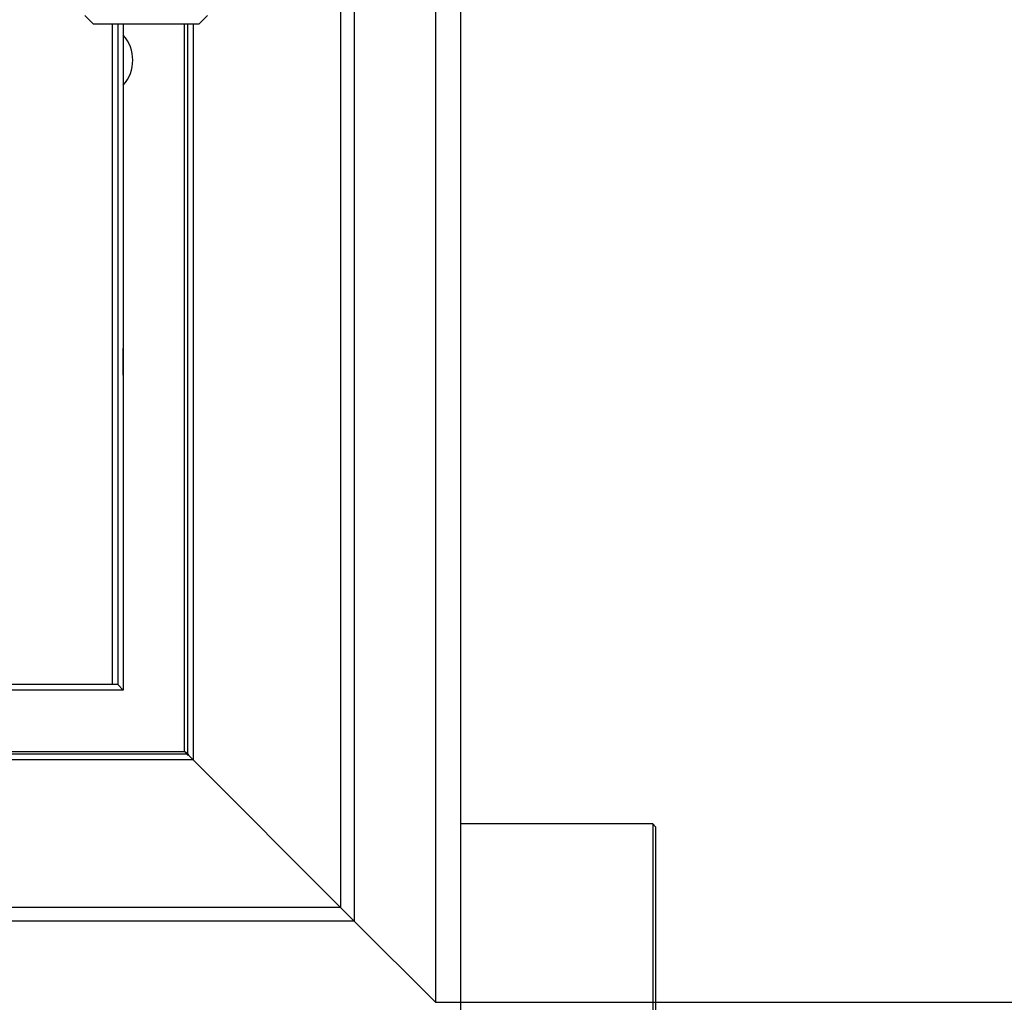
# Model space of a CAD drawing. Units: millimetres. Extents: x 0 to 847, y 0 to 1188.
# Drawn here: x 536 to 554, y 998 to 1015 of the extents above; entities that cross this region are included whole.
import ezdxf

# ---------------------------------------------------------------- set-up
doc = ezdxf.new("R2010")
doc.units = ezdxf.units.MM
for name, color, linetype in [('Default', 7, 'Continuous'), ('DVEŘNÍ_PROFIL_2', 7, 'Continuous'), ('HZ-380-0', 7, 'Continuous'), ('HZ-381L-0', 7, 'Continuous'), ('LIŠTA_2_1', 7, 'Continuous'), ('NOHA_PŘEDNÍ_PRAV', 7, 'Continuous'), ('OSAZENÝ_NÁTRUBEK', 7, 'Continuous'), ('RÁMEČEK_1', 7, 'Continuous'), ('SKLO_VNĚJŠÍ_3', 7, 'Continuous'), ('VÁLEČEK_SPODNÍ_1', 7, 'Continuous')]:
    doc.layers.add(name, color=color, linetype=linetype)
doc.styles.add('SEACAD_Arial', font='ARIALN.TTF', dxfattribs={"width": 0.83})
doc.dimstyles.new('ISO', dxfattribs={"dimtxt": 5.25, "dimasz": 5.25, "dimexe": 2.625, "dimexo": 0, "dimgap": 1.5, "dimtad": 1, "dimlfac": 10, "dimtxsty": 'SEACAD_Arial', "dimblk1": '_SE_FILLED', "dimblk2": '_SE_FILLED', "dimsah": 1, "dimcen": 2.625, "dimadec": 0, "dimazin": 0, "dimtfac": 1, "dimtmove": 0, "dimatfit": 3, "dimfxl": 0, "dimtolj": 1, "dimarcsym": 0})

# ---------------------------------------------------------------- blocks, each defined once
blk = doc.blocks.new('SE12')
at = {"layer": 'DVEŘNÍ_PROFIL_2', "color": 7, "linetype": 'Continuous'}
for q in [(479.241, 1003.231), (538.041, 1003.331)]:
    blk.add_line((538.141, 1003.231), q, dxfattribs=at)
at = {"layer": 'HZ-380-0', "color": 7, "linetype": 'Continuous'}
for p, q in [((543.741, 1057.131), (543.741, 997.631)), ((542.286, 1055.676), (542.286, 999.086)), ((542.039, 1055.429), (542.039, 999.334)), ((539.291, 1015.181), (539.291, 1002.081)), ((539.394, 1015.181), (539.394, 1001.979)), ((539.291, 1002.081), (539.394, 1001.979)), ((539.394, 1001.979), (542.039, 999.334)), ((542.039, 999.334), (542.286, 999.086)), ((543.741, 997.631), (542.286, 999.086))]:
    blk.add_line(p, q, dxfattribs=at)
at = {"layer": 'HZ-381L-0', "color": 7, "linetype": 'Continuous'}
for p, q in [((539.394, 1001.979), (509.706, 1001.979)), ((539.291, 1002.081), (509.709, 1002.081)), ((539.394, 1001.979), (539.291, 1002.081)), ((542.039, 999.334), (539.394, 1001.979)), ((542.039, 999.334), (475.344, 999.334)), ((542.286, 999.086), (542.039, 999.334)), ((542.286, 999.086), (475.096, 999.086)), ((542.286, 999.086), (543.741, 997.631))]:
    blk.add_line(p, q, dxfattribs=at)
at = {"layer": 'LIŠTA_2_1', "color": 7, "linetype": 'Continuous'}
for p, q in [((538.141, 1015.181), (538.141, 1003.231)), ((538.141, 1015.181), (538.141, 1003.231)), ((538.141, 1008.881), (538.141, 1009.356)), ((538.141, 1008.881), (538.141, 1008.406)), ((538.141, 1003.231), (538.041, 1003.331))]:
    blk.add_line(p, q, dxfattribs=at)
at = {"layer": 'NOHA_PŘEDNÍ_PRAV', "color": 7, "linetype": 'Continuous'}
blk.add_line((544.191, 1065.731), (544.191, 969.631), dxfattribs=at)
at = {"layer": 'OSAZENÝ_NÁTRUBEK', "color": 7, "linetype": 'Continuous'}
for p, q in [((547.641, 1000.831), (544.191, 1000.831)), ((547.641, 1000.831), (547.641, 996.831)), ((547.691, 1000.781), (547.641, 1000.831)), ((547.691, 1000.781), (547.691, 996.881))]:
    blk.add_line(p, q, dxfattribs=at)
at = {"layer": 'RÁMEČEK_1', "color": 7, "linetype": 'Continuous'}
for p, q in [((539.241, 1002.131), (539.241, 1015.181)), ((529.166, 1002.131), (539.241, 1002.131)), ((539.314, 1002.067), (539.241, 1002.131)), ((539.241, 1002.131), (539.306, 1002.058))]:
    blk.add_line(p, q, dxfattribs=at)
for start, end in [(0, 41.7293), (318.2707, 0)]:
    blk.add_arc((537.641, 1014.531), 0.67, start, end, dxfattribs=at)
at = {"layer": 'SKLO_VNĚJŠÍ_3', "color": 7, "linetype": 'Continuous'}
for p, q in [((537.941, 1015.181), (537.941, 1003.331)), ((538.041, 1015.181), (538.041, 1003.331)), ((537.941, 1003.331), (479.441, 1003.331)), ((538.041, 1003.331), (537.941, 1003.331))]:
    blk.add_line(p, q, dxfattribs=at)
at = {"layer": 'VÁLEČEK_SPODNÍ_1', "color": 7, "linetype": 'Continuous'}
for p, q in [((537.451, 1015.331), (537.601, 1015.181)), ((539.501, 1015.181), (539.651, 1015.331)), ((537.601, 1015.181), (539.501, 1015.181))]:
    blk.add_line(p, q, dxfattribs=at)
blk = doc.blocks.new('_SE_FILLED')
at = {"color": 0}
blk.add_line((0, 0), (-1, 0), dxfattribs=at)
blk.add_solid([(0, 0), (-1, -0.1665), (-1, 0.1665), (0, 0)], dxfattribs=at)
blk = doc.blocks.new('DMBLK581')
at = {"layer": 'Default', "color": 0, "linetype": 'Continuous', "lineweight": -2}
for p, q in [((543.741, 1057.131), (571.618, 1057.131)), ((568.993, 1002.881), (568.993, 1051.881)), ((543.741, 997.631), (571.618, 997.631))]:
    blk.add_line(p, q, dxfattribs=at)
at = {"layer": 'Defpoints', "color": 0}
for p in [(543.741, 1057.131), (568.993, 1057.131), (543.741, 997.631)]:
    blk.add_point(p, dxfattribs=at)
at = {"layer": 'Default', "color": 0, "lineweight": -2, "xscale": 5.25, "yscale": 5.25, "zscale": 5.25}
for p, rotation in [((568.993, 1057.131), 89.99988868775372), ((568.993, 997.631), 269.9998886877538)]:
    blk.add_blockref('_SE_FILLED', p, dxfattribs=dict(at, rotation=rotation))
at = {"layer": 'Default', "color": 0, "insert": (564.812, 1027.381), "char_height": 5.25, "attachment_point": 5, "rotation": 89.9999, "style": 'SEACAD_Arial'}
blk.add_mtext('\\A1;\\A1;595', dxfattribs=at)

msp = doc.modelspace()

# ---------------------------------------------------------------- block references
at = {"layer": 'Default'}
msp.add_blockref('SE12', (0, 0), dxfattribs=at)

# ---------------------------------------------------------------- dimensions: what is measured, and where the dimension line sits
at = {"layer": 'Default', "color": 7, "linetype": 'Continuous'}
dim = msp.add_linear_dim(base=(568.9927, 1057.1313), p1=(543.7411, 997.6313), p2=(543.7413, 1057.1313), angle=89.99989, text='\\A1;<>', dimstyle='ISO', dxfattribs=at)
dim.commit()
dim.dimension.update_dxf_attribs({"geometry": 'DMBLK581', "text_midpoint": (568.9926, 1027.3813), "dimtype": 161})

doc.saveas('drawing.dxf')
